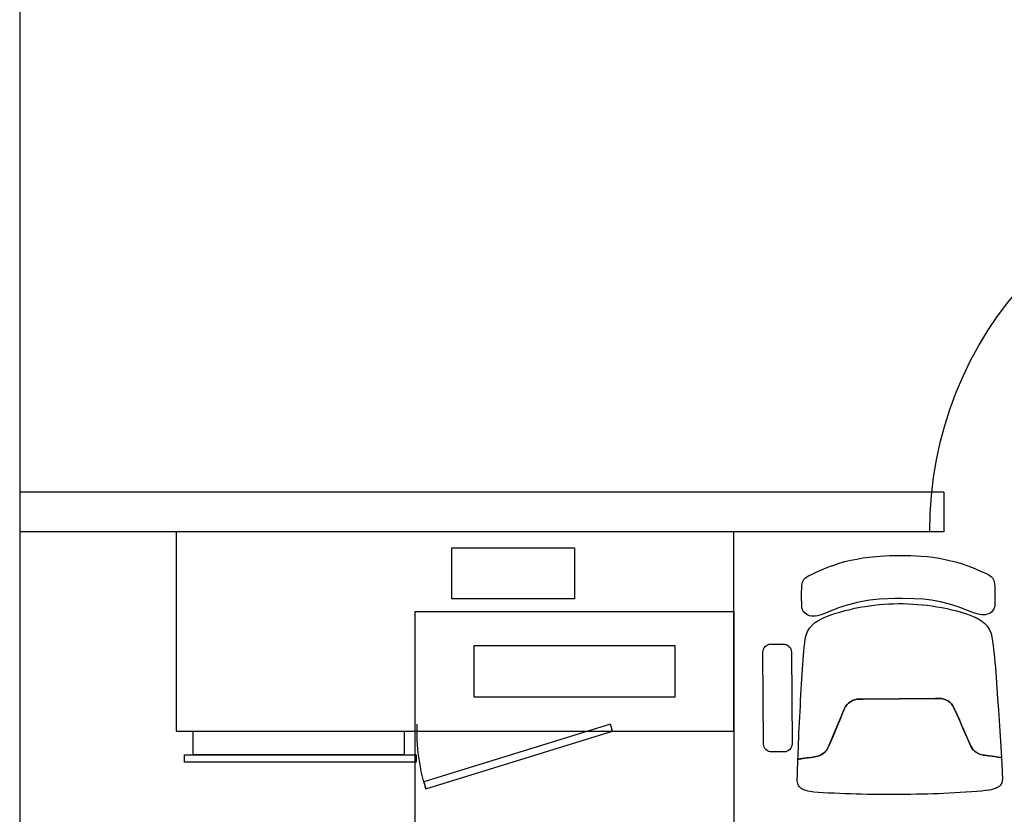
# Model space of a CAD drawing. Units: millimetres. Extents: x 40136 to 49923, y 0 to 51888.
# Drawn here: x 40271 to 40273, y 29528 to 29530 of the extents above; entities that cross this region are included whole.
import ezdxf

# ---------------------------------------------------------------- set-up
doc = ezdxf.new("R2010")
doc.units = ezdxf.units.MM
doc.linetypes.add('ACAD_ISO02W100', pattern=[15, 12, -3])
doc.linetypes.add('HIDDEN2', pattern=[20.0005, 20, -0.0005])
doc.layers.add('partion', color=4, linetype='Continuous', lineweight=30)

# ---------------------------------------------------------------- blocks, each defined once
blk = doc.blocks.new('A$C55E32442')
at = {"layer": 'partion'}
for p, q in [((0, 0.0001), (0, 1.0001)), ((0, 1.0001), (0.0562, 1.0001)), ((0.0562, 1.0001), (0.0562, 0.0001)), ((0, 0.8876), (0.0562, 0.8876)), ((0.0281, 0.8876), (0.0281, 0.1126)), ((0.0562, 0.1126), (0, 0.1126)), ((0.0562, 0.0001), (0, 0.0001))]:
    blk.add_line(p, q, dxfattribs=at)
blk.add_arc((0.0068, 0.0081), 0.9932, 359.533, 87.1488, dxfattribs=at)
blk = doc.blocks.new('svsvs')
for p, q in [((40406.2803, 29508.0764, -0.424), (40406.279, 29508.0744, -0.424)), ((40406.2821, 29508.0784, -0.424), (40406.2803, 29508.0764, -0.424)), ((40406.2845, 29508.0809, -0.424), (40406.2821, 29508.0784, -0.424)), ((40406.287, 29508.0827, -0.424), (40406.2845, 29508.0809, -0.424)), ((40406.2908, 29508.0847, -0.424), (40406.287, 29508.0827, -0.424)), ((40406.294, 29508.0861, -0.424), (40406.2908, 29508.0847, -0.424)), ((40406.2981, 29508.0872, -0.424), (40406.294, 29508.0861, -0.424)), ((40406.3022, 29508.0885, -0.424), (40406.2981, 29508.0872, -0.424)), ((40406.3089, 29508.0897, -0.424), (40406.3022, 29508.0885, -0.424)), ((40406.3178, 29508.0909, -0.424), (40406.3089, 29508.0897, -0.424)), ((40406.3287, 29508.0918, -0.424), (40406.3178, 29508.0909, -0.424)), ((40406.341, 29508.0926, -0.424), (40406.3287, 29508.0918, -0.424)), ((40406.3544, 29508.0933, -0.424), (40406.341, 29508.0926, -0.424)), ((40406.3683, 29508.0939, -0.424), (40406.3544, 29508.0933, -0.424)), ((40406.3822, 29508.0945, -0.424), (40406.3683, 29508.0939, -0.424)), ((40406.396, 29508.095, -0.424), (40406.3822, 29508.0945, -0.424)), ((40406.4099, 29508.0956, -0.424), (40406.396, 29508.095, -0.424)), ((40406.4236, 29508.096, -0.424), (40406.4099, 29508.0956, -0.424)), ((40406.4374, 29508.0964, -0.424), (40406.4236, 29508.096, -0.424)), ((40406.4512, 29508.0967, -0.424), (40406.4374, 29508.0964, -0.424)), ((40406.4649, 29508.0969, -0.424), (40406.4512, 29508.0967, -0.424)), ((40406.4787, 29508.097, -0.424), (40406.4649, 29508.0969, -0.424)), ((40406.4924, 29508.097, -0.424), (40406.4787, 29508.097, -0.424)), ((40406.5062, 29508.0969, -0.424), (40406.4924, 29508.097, -0.424)), ((40406.5199, 29508.0968, -0.424), (40406.5062, 29508.0969, -0.424)), ((40406.5337, 29508.0967, -0.424), (40406.5199, 29508.0968, -0.424)), ((40406.5474, 29508.0966, -0.424), (40406.5337, 29508.0967, -0.424)), ((40406.5612, 29508.0965, -0.424), (40406.5474, 29508.0966, -0.424)), ((40406.5749, 29508.0963, -0.424), (40406.5612, 29508.0965, -0.424)), ((40406.5887, 29508.096, -0.424), (40406.5749, 29508.0963, -0.424)), ((40406.6024, 29508.0957, -0.424), (40406.5887, 29508.096, -0.424)), ((40406.6162, 29508.0953, -0.424), (40406.6024, 29508.0957, -0.424)), ((40406.6299, 29508.0948, -0.424), (40406.6162, 29508.0953, -0.424)), ((40406.6437, 29508.0942, -0.424), (40406.6299, 29508.0948, -0.424)), ((40406.6575, 29508.0934, -0.424), (40406.6437, 29508.0942, -0.424)), ((40406.6713, 29508.0927, -0.424), (40406.6575, 29508.0934, -0.424)), ((40406.6851, 29508.0919, -0.424), (40406.6713, 29508.0927, -0.424)), ((40406.699, 29508.0911, -0.424), (40406.6851, 29508.0919, -0.424)), ((40406.7129, 29508.0902, -0.424), (40406.699, 29508.0911, -0.424)), ((40406.7263, 29508.0893, -0.424), (40406.7129, 29508.0902, -0.424)), ((40406.7386, 29508.0883, -0.424), (40406.7263, 29508.0893, -0.424)), ((40406.7483, 29508.0871, -0.424), (40406.7386, 29508.0883, -0.424)), ((40406.7494, 29508.0871, -0.424), (40406.7483, 29508.0871, -0.424)), ((40406.7567, 29508.086, -0.424), (40406.7494, 29508.0871, -0.424)), ((40406.7583, 29508.0859, -0.424), (40406.7567, 29508.086, -0.424)), ((40406.7623, 29508.0851, -0.424), (40406.7583, 29508.0859, -0.424)), ((40406.765, 29508.0846, -0.424), (40406.7623, 29508.0851, -0.424)), ((40406.7679, 29508.0836, -0.424), (40406.765, 29508.0846, -0.424)), ((40406.7731, 29508.082, -0.424), (40406.7679, 29508.0836, -0.424)), ((40406.7763, 29508.0805, -0.424), (40406.7731, 29508.082, -0.424)), ((40406.7801, 29508.0784, -0.424), (40406.7763, 29508.0805, -0.424)), ((40406.7826, 29508.0766, -0.424), (40406.7801, 29508.0784, -0.424)), ((40406.7849, 29508.0741, -0.424), (40406.7826, 29508.0766, -0.424)), ((40406.2762, 29508.0657, -0.424), (40406.2759, 29508.0626, -0.424)), ((40406.2759, 29508.0626, -0.424), (40406.276, 29508.0589, -0.424)), ((40406.276, 29508.0589, -0.424), (40406.2763, 29508.0494, -0.424)), ((40406.2764, 29508.0677, -0.424), (40406.2762, 29508.0657, -0.424)), ((40406.2769, 29508.0696, -0.424), (40406.2764, 29508.0677, -0.424)), ((40406.2778, 29508.0716, -0.424), (40406.2769, 29508.0696, -0.424)), ((40406.279, 29508.0744, -0.424), (40406.2778, 29508.0716, -0.424)), ((40406.7867, 29508.0721, -0.424), (40406.7849, 29508.0741, -0.424)), ((40406.7879, 29508.07, -0.424), (40406.7867, 29508.0721, -0.424)), ((40406.7891, 29508.0672, -0.424), (40406.7879, 29508.07, -0.424)), ((40406.7882, 29508.0039, -0.424), (40406.7909, 29508.0582, -0.424)), ((40406.7899, 29508.0652, -0.424), (40406.7891, 29508.0672, -0.424)), ((40406.7904, 29508.0632, -0.424), (40406.7899, 29508.0652, -0.424)), ((40406.7906, 29508.0612, -0.424), (40406.7904, 29508.0632, -0.424)), ((40406.7909, 29508.0582, -0.424), (40406.7906, 29508.0612, -0.424)), ((40406.2763, 29508.0494, -0.424), (40406.2765, 29508.0435, -0.424)), ((40406.2765, 29508.0435, -0.424), (40406.2776, 29508.0083, -0.424)), ((40406.2803, 29508.0079, -0.424), (40406.2776, 29508.0083, -0.424)), ((40406.2776, 29508.0083, -0.424), (40406.2778, 29508.0017, -0.424)), ((40406.2776, 29508.0083, -0.424), (40406.2784, 29508.0081, -0.424)), ((40406.2784, 29508.0081, -0.424), (40406.2795, 29508.008, -0.424)), ((40406.2795, 29508.008, -0.424), (40406.2806, 29508.0078, -0.424)), ((40406.2821, 29508.0076, -0.424), (40406.2803, 29508.0079, -0.424)), ((40406.2806, 29508.0078, -0.424), (40406.2826, 29508.0075, -0.424)), ((40406.2849, 29508.0072, -0.424), (40406.2821, 29508.0076, -0.424)), ((40406.2826, 29508.0075, -0.424), (40406.2854, 29508.0071, -0.424)), ((40406.2887, 29508.0067, -0.424), (40406.2849, 29508.0072, -0.424)), ((40406.2854, 29508.0071, -0.424), (40406.2893, 29508.0066, -0.424)), ((40406.294, 29508.0059, -0.424), (40406.2887, 29508.0067, -0.424)), ((40406.2893, 29508.0066, -0.424), (40406.2946, 29508.0058, -0.424)), ((40406.3009, 29508.0049, -0.424), (40406.294, 29508.0059, -0.424)), ((40406.2946, 29508.0058, -0.424), (40406.3015, 29508.0048, -0.424)), ((40406.3096, 29508.0037, -0.424), (40406.3009, 29508.0049, -0.424)), ((40406.3015, 29508.0048, -0.424), (40406.3096, 29508.0037, -0.424)), ((40406.3198, 29508.0022, -0.424), (40406.3096, 29508.0037, -0.424)), ((40406.3096, 29508.0037, -0.424), (40406.3198, 29508.0022, -0.424)), ((40406.3226, 29508.0018, -0.424), (40406.3198, 29508.0022, -0.424)), ((40406.3198, 29508.0022, -0.424), (40406.3276, 29508.0007, -0.424)), ((40406.7804, 29508.0029, -0.424), (40406.7649, 29508.0009, -0.424)), ((40406.7718, 29508.0018, -0.424), (40406.7804, 29508.0029, -0.424)), ((40406.7882, 29508.0039, -0.424), (40406.7804, 29508.0029, -0.424)), ((40406.7804, 29508.0029, -0.424), (40406.7837, 29508.0033, -0.424)), ((40406.7837, 29508.0033, -0.424), (40406.7865, 29508.0037, -0.424)), ((40406.786, 29507.9634, -0.424), (40406.7882, 29508.0039, -0.424)), ((40406.7865, 29508.0037, -0.424), (40406.7874, 29508.0038, -0.424)), ((40406.7874, 29508.0038, -0.424), (40406.7882, 29508.0039, -0.424)), ((40406.2427, 29507.9899, -0.424), (40406.2115, 29507.9901, -0.424)), ((40406.2778, 29508.0017, -0.424), (40406.2782, 29507.9911, -0.424)), ((40406.2782, 29507.9911, -0.424), (40406.2786, 29507.9797, -0.424)), ((40406.2786, 29507.9797, -0.424), (40406.2791, 29507.9678, -0.424)), ((40406.3276, 29508.0007, -0.424), (40406.3226, 29508.0018, -0.424)), ((40406.3314, 29507.9994, -0.424), (40406.3276, 29508.0007, -0.424)), ((40406.3276, 29508.0007, -0.424), (40406.3321, 29507.9992, -0.424)), ((40406.337, 29507.9968, -0.424), (40406.3314, 29507.9994, -0.424)), ((40406.3321, 29507.9992, -0.424), (40406.337, 29507.9968, -0.424)), ((40406.3412, 29507.994, -0.424), (40406.337, 29507.9968, -0.424)), ((40406.337, 29507.9968, -0.424), (40406.3412, 29507.994, -0.424)), ((40406.3451, 29507.9907, -0.424), (40406.3412, 29507.994, -0.424)), ((40406.3412, 29507.994, -0.424), (40406.3447, 29507.991, -0.424)), ((40406.3447, 29507.991, -0.424), (40406.3485, 29507.9869, -0.424)), ((40406.3494, 29507.9857, -0.424), (40406.3451, 29507.9907, -0.424)), ((40406.3485, 29507.9869, -0.424), (40406.3494, 29507.9857, -0.424)), ((40406.3538, 29507.9783, -0.424), (40406.3494, 29507.9857, -0.424)), ((40406.3494, 29507.9857, -0.424), (40406.3514, 29507.9828, -0.424)), ((40406.3514, 29507.9828, -0.424), (40406.3538, 29507.9782, -0.424)), ((40406.3561, 29507.9727, -0.424), (40406.3538, 29507.9783, -0.424)), ((40406.3538, 29507.9782, -0.424), (40406.3561, 29507.9727, -0.424)), ((40406.714, 29507.9797, -0.424), (40406.7115, 29507.9752, -0.424)), ((40406.7115, 29507.9752, -0.424), (40406.714, 29507.9797, -0.424)), ((40406.7169, 29507.9838, -0.424), (40406.714, 29507.9797, -0.424)), ((40406.714, 29507.9797, -0.424), (40406.7169, 29507.9838, -0.424)), ((40406.7169, 29507.9838, -0.424), (40406.7225, 29507.9892, -0.424)), ((40406.7208, 29507.9878, -0.424), (40406.7169, 29507.9838, -0.424)), ((40406.7243, 29507.9907, -0.424), (40406.7208, 29507.9878, -0.424)), ((40406.7225, 29507.9892, -0.424), (40406.7243, 29507.9907, -0.424)), ((40406.7243, 29507.9907, -0.424), (40406.7314, 29507.9947, -0.424)), ((40406.7286, 29507.9934, -0.424), (40406.7243, 29507.9907, -0.424)), ((40406.7332, 29507.9956, -0.424), (40406.7286, 29507.9934, -0.424)), ((40406.7314, 29507.9947, -0.424), (40406.7342, 29507.9959, -0.424)), ((40406.7381, 29507.9972, -0.424), (40406.7332, 29507.9956, -0.424)), ((40406.7342, 29507.9959, -0.424), (40406.7429, 29507.9981, -0.424)), ((40406.7459, 29507.9985, -0.424), (40406.7381, 29507.9972, -0.424)), ((40406.7429, 29507.9981, -0.424), (40406.7459, 29507.9985, -0.424)), ((40406.7459, 29507.9985, -0.424), (40406.7562, 29507.9998, -0.424)), ((40406.7555, 29507.9997, -0.424), (40406.7459, 29507.9985, -0.424)), ((40406.7649, 29508.0009, -0.424), (40406.7555, 29507.9997, -0.424)), ((40406.7562, 29507.9998, -0.424), (40406.7649, 29508.0009, -0.424)), ((40406.7649, 29508.0009, -0.424), (40406.7718, 29508.0018, -0.424)), ((40406.1912, 29507.97, -0.424), (40406.1894, 29507.7399, -0.424)), ((40406.2611, 29507.7394, -0.424), (40406.2628, 29507.9695, -0.424)), ((40406.2791, 29507.9678, -0.424), (40406.2796, 29507.9554, -0.424)), ((40406.2796, 29507.9554, -0.424), (40406.2802, 29507.9425, -0.424)), ((40406.3608, 29507.9616, -0.424), (40406.3561, 29507.9727, -0.424)), ((40406.3561, 29507.9727, -0.424), (40406.3584, 29507.9672, -0.424)), ((40406.3584, 29507.9672, -0.424), (40406.3618, 29507.9592, -0.424)), ((40406.3656, 29507.9501, -0.424), (40406.3608, 29507.9616, -0.424)), ((40406.3618, 29507.9592, -0.424), (40406.387, 29507.8991, -0.424)), ((40406.7067, 29507.9642, -0.424), (40406.6992, 29507.9473, -0.424)), ((40406.6992, 29507.9473, -0.424), (40406.7043, 29507.9586, -0.424)), ((40406.7043, 29507.9586, -0.424), (40406.709, 29507.9695, -0.424)), ((40406.7115, 29507.9752, -0.424), (40406.7067, 29507.9642, -0.424)), ((40406.709, 29507.9695, -0.424), (40406.7115, 29507.9752, -0.424)), ((40406.7845, 29507.9382, -0.424), (40406.786, 29507.9634, -0.424)), ((40406.2802, 29507.9425, -0.424), (40406.2809, 29507.9293, -0.424)), ((40406.2809, 29507.9293, -0.424), (40406.2816, 29507.9158, -0.424)), ((40406.3706, 29507.9381, -0.424), (40406.3656, 29507.9501, -0.424)), ((40406.3759, 29507.9255, -0.424), (40406.3706, 29507.9381, -0.424)), ((40406.6918, 29507.9303, -0.424), (40406.6846, 29507.9138, -0.424)), ((40406.6885, 29507.9228, -0.424), (40406.694, 29507.9353, -0.424)), ((40406.6992, 29507.9473, -0.424), (40406.6918, 29507.9303, -0.424)), ((40406.694, 29507.9353, -0.424), (40406.6992, 29507.9473, -0.424)), ((40406.7827, 29507.9115, -0.424), (40406.7845, 29507.9382, -0.424)), ((40406.2816, 29507.9158, -0.424), (40406.2823, 29507.9022, -0.424)), ((40406.3815, 29507.9122, -0.424), (40406.3759, 29507.9255, -0.424)), ((40406.3861, 29507.9011, -0.424), (40406.3815, 29507.9122, -0.424)), ((40406.6846, 29507.9138, -0.424), (40406.677, 29507.8966, -0.424)), ((40406.677, 29507.8966, -0.424), (40406.6827, 29507.9096, -0.424)), ((40406.6827, 29507.9096, -0.424), (40406.6885, 29507.9228, -0.424)), ((40406.7808, 29507.8841, -0.424), (40406.7827, 29507.9115, -0.424)), ((40406.2823, 29507.9022, -0.424), (40406.283, 29507.8883, -0.424)), ((40406.283, 29507.8883, -0.424), (40406.2837, 29507.8745, -0.424)), ((40406.3937, 29507.8829, -0.424), (40406.3861, 29507.9011, -0.424)), ((40406.387, 29507.8991, -0.424), (40406.3937, 29507.8829, -0.424)), ((40406.3971, 29507.8763, -0.424), (40406.3937, 29507.8829, -0.424)), ((40406.3937, 29507.8829, -0.424), (40406.3971, 29507.8763, -0.424)), ((40406.6692, 29507.879, -0.424), (40406.6664, 29507.874, -0.424)), ((40406.6664, 29507.874, -0.424), (40406.6692, 29507.879, -0.424)), ((40406.677, 29507.8966, -0.424), (40406.6692, 29507.879, -0.424)), ((40406.6692, 29507.879, -0.424), (40406.6708, 29507.8826, -0.424)), ((40406.6708, 29507.8826, -0.424), (40406.677, 29507.8966, -0.424)), ((40406.7789, 29507.8564, -0.424), (40406.7808, 29507.8841, -0.424)), ((40406.2837, 29507.8745, -0.424), (40406.2843, 29507.8607, -0.424)), ((40406.2843, 29507.8607, -0.424), (40406.285, 29507.8469, -0.424)), ((40406.4008, 29507.8713, -0.424), (40406.3971, 29507.8763, -0.424)), ((40406.3971, 29507.8763, -0.424), (40406.4005, 29507.8716, -0.424)), ((40406.4005, 29507.8716, -0.424), (40406.4046, 29507.8675, -0.424)), ((40406.4046, 29507.8675, -0.424), (40406.4008, 29507.8713, -0.424)), ((40406.4092, 29507.864, -0.424), (40406.4046, 29507.8675, -0.424)), ((40406.4046, 29507.8675, -0.424), (40406.4092, 29507.864, -0.424)), ((40406.4141, 29507.8613, -0.424), (40406.4092, 29507.864, -0.424)), ((40406.4092, 29507.864, -0.424), (40406.4141, 29507.8613, -0.424)), ((40406.4196, 29507.8592, -0.424), (40406.4141, 29507.8613, -0.424)), ((40406.4141, 29507.8613, -0.424), (40406.4196, 29507.8592, -0.424)), ((40406.4252, 29507.8579, -0.424), (40406.4196, 29507.8592, -0.424)), ((40406.4196, 29507.8592, -0.424), (40406.4272, 29507.8577, -0.424)), ((40406.4272, 29507.8577, -0.424), (40406.4252, 29507.8579, -0.424)), ((40406.431, 29507.8574, -0.424), (40406.4272, 29507.8577, -0.424)), ((40406.4272, 29507.8577, -0.424), (40406.431, 29507.8574, -0.424)), ((40406.4402, 29507.8574, -0.424), (40406.431, 29507.8574, -0.424)), ((40406.431, 29507.8574, -0.424), (40406.4403, 29507.8574, -0.424)), ((40406.623, 29507.8558, -0.424), (40406.4402, 29507.8574, -0.424)), ((40406.4403, 29507.8574, -0.424), (40406.623, 29507.8558, -0.424)), ((40406.636, 29507.8559, -0.424), (40406.623, 29507.8558, -0.424)), ((40406.623, 29507.8558, -0.424), (40406.636, 29507.8559, -0.424)), ((40406.638, 29507.8561, -0.424), (40406.636, 29507.8559, -0.424)), ((40406.636, 29507.8559, -0.424), (40406.638, 29507.8561, -0.424)), ((40406.6437, 29507.8572, -0.424), (40406.638, 29507.8561, -0.424)), ((40406.638, 29507.8561, -0.424), (40406.6437, 29507.8572, -0.424)), ((40406.6492, 29507.8593, -0.424), (40406.6437, 29507.8572, -0.424)), ((40406.6437, 29507.8572, -0.424), (40406.6492, 29507.8593, -0.424)), ((40406.6542, 29507.8619, -0.424), (40406.6492, 29507.8593, -0.424)), ((40406.6492, 29507.8593, -0.424), (40406.6542, 29507.8619, -0.424)), ((40406.6588, 29507.8653, -0.424), (40406.6542, 29507.8619, -0.424)), ((40406.6542, 29507.8619, -0.424), (40406.6588, 29507.8653, -0.424)), ((40406.6627, 29507.8691, -0.424), (40406.6588, 29507.8653, -0.424)), ((40406.6588, 29507.8653, -0.424), (40406.6593, 29507.8658, -0.424)), ((40406.6593, 29507.8658, -0.424), (40406.6629, 29507.8694, -0.424)), ((40406.6664, 29507.874, -0.424), (40406.6627, 29507.8691, -0.424)), ((40406.6629, 29507.8694, -0.424), (40406.6664, 29507.874, -0.424)), ((40406.7772, 29507.8292, -0.424), (40406.7789, 29507.8564, -0.424)), ((40406.285, 29507.8469, -0.424), (40406.2856, 29507.8334, -0.424)), ((40406.2856, 29507.8334, -0.424), (40406.2863, 29507.8201, -0.424)), ((40406.7753, 29507.8029, -0.424), (40406.7772, 29507.8292, -0.424)), ((40406.2863, 29507.8201, -0.424), (40406.287, 29507.8071, -0.424)), ((40406.287, 29507.8071, -0.424), (40406.2878, 29507.7945, -0.424)), ((40406.2878, 29507.7945, -0.424), (40406.2886, 29507.7823, -0.424)), ((40406.2886, 29507.7823, -0.424), (40406.2895, 29507.7705, -0.424)), ((40406.7733, 29507.7781, -0.424), (40406.7753, 29507.8029, -0.424)), ((40406.2895, 29507.7705, -0.424), (40406.2904, 29507.7591, -0.424)), ((40406.2904, 29507.7591, -0.424), (40406.2914, 29507.748, -0.424)), ((40406.7699, 29507.7439, -0.424), (40406.7711, 29507.755, -0.424)), ((40406.7711, 29507.755, -0.424), (40406.7722, 29507.7663, -0.424)), ((40406.7722, 29507.7663, -0.424), (40406.7733, 29507.7781, -0.424)), ((40406.2914, 29507.748, -0.424), (40406.2925, 29507.7372, -0.424)), ((40406.2925, 29507.7372, -0.424), (40406.2935, 29507.7267, -0.424)), ((40406.7675, 29507.7226, -0.424), (40406.7687, 29507.7332, -0.424)), ((40406.7687, 29507.7332, -0.424), (40406.7699, 29507.7439, -0.424)), ((40406.2095, 29507.7195, -0.424), (40406.2407, 29507.7193, -0.424)), ((40406.2935, 29507.7267, -0.424), (40406.2946, 29507.7164, -0.424)), ((40406.2946, 29507.7164, -0.424), (40406.2961, 29507.7064, -0.424)), ((40406.2961, 29507.7064, -0.424), (40406.2983, 29507.6969, -0.424)), ((40406.7645, 29507.7024, -0.424), (40406.7662, 29507.7124, -0.424)), ((40406.7662, 29507.7124, -0.424), (40406.7675, 29507.7226, -0.424)), ((40406.2983, 29507.6969, -0.424), (40406.3016, 29507.6878, -0.424)), ((40406.3016, 29507.6878, -0.424), (40406.3063, 29507.6793, -0.424)), ((40406.7538, 29507.6754, -0.424), (40406.7587, 29507.6839, -0.424)), ((40406.7587, 29507.6839, -0.424), (40406.7622, 29507.6929, -0.424)), ((40406.7622, 29507.6929, -0.424), (40406.7645, 29507.7024, -0.424)), ((40406.3063, 29507.6793, -0.424), (40406.3129, 29507.6715, -0.424)), ((40406.3129, 29507.6715, -0.424), (40406.3216, 29507.6644, -0.424)), ((40406.3216, 29507.6644, -0.424), (40406.3319, 29507.6581, -0.424)), ((40406.3319, 29507.6581, -0.424), (40406.3437, 29507.6524, -0.424)), ((40406.7278, 29507.6547, -0.424), (40406.7383, 29507.6608, -0.424)), ((40406.7383, 29507.6608, -0.424), (40406.7471, 29507.6677, -0.424)), ((40406.7471, 29507.6677, -0.424), (40406.7538, 29507.6754, -0.424)), ((40406.2899, 29507.6351), (40406.2877, 29507.6286)), ((40406.2919, 29507.6383), (40406.2899, 29507.6351)), ((40406.2946, 29507.6411), (40406.2919, 29507.6383)), ((40406.2998, 29507.6455), (40406.2946, 29507.6411)), ((40406.3069, 29507.6484), (40406.2998, 29507.6455)), ((40406.3115, 29507.6495), (40406.3069, 29507.6484)), ((40406.321, 29507.6494), (40406.3115, 29507.6495)), ((40406.3266, 29507.6484), (40406.321, 29507.6494)), ((40406.3384, 29507.6448), (40406.3266, 29507.6484)), ((40406.3528, 29507.6391), (40406.3384, 29507.6448)), ((40406.3437, 29507.6524, -0.424), (40406.3563, 29507.6474, -0.424)), ((40406.3797, 29507.6287), (40406.3528, 29507.6391)), ((40406.3563, 29507.6474, -0.424), (40406.3695, 29507.6429, -0.424)), ((40406.3695, 29507.6429, -0.424), (40406.3827, 29507.6389, -0.424)), ((40406.3827, 29507.6389, -0.424), (40406.3957, 29507.6353, -0.424)), ((40406.3957, 29507.6353, -0.424), (40406.4083, 29507.6322, -0.424)), ((40406.4083, 29507.6322, -0.424), (40406.4207, 29507.6294, -0.424)), ((40406.6511, 29507.6301, -0.424), (40406.6638, 29507.633, -0.424)), ((40406.6638, 29507.633, -0.424), (40406.6768, 29507.6363, -0.424)), ((40406.6768, 29507.6363, -0.424), (40406.69, 29507.6401, -0.424)), ((40406.6988, 29507.633), (40406.6796, 29507.6261)), ((40406.69, 29507.6401, -0.424), (40406.7033, 29507.6444, -0.424)), ((40406.7142, 29507.6389), (40406.6988, 29507.633)), ((40406.7033, 29507.6444, -0.424), (40406.716, 29507.6492, -0.424)), ((40406.7211, 29507.6415), (40406.7142, 29507.6389)), ((40406.716, 29507.6492, -0.424), (40406.7278, 29507.6547, -0.424)), ((40406.7272, 29507.6434), (40406.7211, 29507.6415)), ((40406.733, 29507.6449), (40406.7272, 29507.6434)), ((40406.7386, 29507.6459), (40406.733, 29507.6449)), ((40406.7429, 29507.646), (40406.7386, 29507.6459)), ((40406.7481, 29507.6458), (40406.7429, 29507.646)), ((40406.7527, 29507.6446), (40406.7481, 29507.6458)), ((40406.7597, 29507.6416), (40406.7527, 29507.6446)), ((40406.7631, 29507.639), (40406.7597, 29507.6416)), ((40406.7657, 29507.6361), (40406.7631, 29507.639)), ((40406.7695, 29507.631), (40406.7657, 29507.6361)), ((40406.287, 29507.6162), (40406.2867, 29507.6067)), ((40406.2867, 29507.6067), (40406.2867, 29507.5981)), ((40406.2872, 29507.6247), (40406.287, 29507.6162)), ((40406.2877, 29507.6286), (40406.2872, 29507.6247)), ((40406.3903, 29507.625), (40406.3797, 29507.6287)), ((40406.4013, 29507.6215), (40406.3903, 29507.625)), ((40406.4236, 29507.6155), (40406.4013, 29507.6215)), ((40406.4207, 29507.6294, -0.424), (40406.433, 29507.627, -0.424)), ((40406.4349, 29507.613), (40406.4236, 29507.6155)), ((40406.433, 29507.627, -0.424), (40406.4451, 29507.625, -0.424)), ((40406.4583, 29507.6092), (40406.4349, 29507.613)), ((40406.4451, 29507.625, -0.424), (40406.4572, 29507.6232, -0.424)), ((40406.4572, 29507.6232, -0.424), (40406.4692, 29507.6217, -0.424)), ((40406.4815, 29507.6068), (40406.4583, 29507.6092)), ((40406.4692, 29507.6217, -0.424), (40406.4813, 29507.6204, -0.424)), ((40406.4813, 29507.6204, -0.424), (40406.4934, 29507.6194, -0.424)), ((40406.5024, 29507.6056), (40406.4815, 29507.6068)), ((40406.4934, 29507.6194, -0.424), (40406.5054, 29507.6186, -0.424)), ((40406.5054, 29507.6186, -0.424), (40406.5175, 29507.6181, -0.424)), ((40406.5175, 29507.6181, -0.424), (40406.5296, 29507.6179, -0.424)), ((40406.5296, 29507.6179, -0.424), (40406.5416, 29507.6179, -0.424)), ((40406.5416, 29507.6179, -0.424), (40406.5537, 29507.6182, -0.424)), ((40406.5537, 29507.6182, -0.424), (40406.5658, 29507.6188, -0.424)), ((40406.5658, 29507.6188, -0.424), (40406.5779, 29507.6196, -0.424)), ((40406.5924, 29507.607), (40406.5693, 29507.6054)), ((40406.5779, 29507.6196, -0.424), (40406.59, 29507.6206, -0.424)), ((40406.59, 29507.6206, -0.424), (40406.602, 29507.6219, -0.424)), ((40406.6125, 29507.6095), (40406.5924, 29507.607)), ((40406.602, 29507.6219, -0.424), (40406.6141, 29507.6235, -0.424)), ((40406.6355, 29507.6137), (40406.6125, 29507.6095)), ((40406.6141, 29507.6235, -0.424), (40406.6263, 29507.6256, -0.424)), ((40406.6263, 29507.6256, -0.424), (40406.6386, 29507.6276, -0.424)), ((40406.6579, 29507.6193), (40406.6355, 29507.6137)), ((40406.6386, 29507.6276, -0.424), (40406.6511, 29507.6301, -0.424)), ((40406.6796, 29507.6261), (40406.6579, 29507.6193)), ((40406.7715, 29507.6244), (40406.7695, 29507.631)), ((40406.772, 29507.6206), (40406.7715, 29507.6244)), ((40406.7719, 29507.5854), (40406.772, 29507.6206)), ((40406.2867, 29507.5981), (40406.2867, 29507.5896)), ((40406.2867, 29507.5896), (40406.287, 29507.578)), ((40406.5207, 29507.6052), (40406.5024, 29507.6056)), ((40406.539, 29507.6049), (40406.5207, 29507.6052)), ((40406.5693, 29507.6054), (40406.539, 29507.6049)), ((40406.7716, 29507.5778), (40406.7719, 29507.5854)), ((40406.287, 29507.578), (40406.2873, 29507.5723)), ((40406.2873, 29507.5723), (40406.2891, 29507.5642)), ((40406.2891, 29507.5642), (40406.2925, 29507.5575)), ((40406.2925, 29507.5575), (40406.2976, 29507.5522)), ((40406.7673, 29507.5565), (40406.7691, 29507.56)), ((40406.7691, 29507.56), (40406.77, 29507.5638)), ((40406.77, 29507.5638), (40406.771, 29507.5681)), ((40406.771, 29507.5681), (40406.7714, 29507.5738)), ((40406.7714, 29507.5738), (40406.7716, 29507.5778)), ((40406.2976, 29507.5522), (40406.3037, 29507.5483)), ((40406.3037, 29507.5483), (40406.3133, 29507.5435)), ((40406.3133, 29507.5435), (40406.3215, 29507.5398)), ((40406.3215, 29507.5398), (40406.3312, 29507.5355)), ((40406.3312, 29507.5355), (40406.3422, 29507.5308)), ((40406.7154, 29507.5275), (40406.7362, 29507.5363)), ((40406.7362, 29507.5363), (40406.75, 29507.5421)), ((40406.75, 29507.5421), (40406.7565, 29507.5457)), ((40406.7565, 29507.5457), (40406.7604, 29507.5482)), ((40406.7604, 29507.5482), (40406.7631, 29507.5507)), ((40406.7631, 29507.5507), (40406.7656, 29507.5534)), ((40406.7656, 29507.5534), (40406.7673, 29507.5565)), ((40406.3422, 29507.5308), (40406.3543, 29507.5258)), ((40406.3543, 29507.5258), (40406.3673, 29507.521)), ((40406.3673, 29507.521), (40406.3811, 29507.5165)), ((40406.3811, 29507.5165), (40406.3956, 29507.5124)), ((40406.3956, 29507.5124), (40406.4104, 29507.5088)), ((40406.4104, 29507.5088), (40406.4253, 29507.5058)), ((40406.6468, 29507.5067), (40406.6762, 29507.514)), ((40406.6762, 29507.514), (40406.6901, 29507.5182)), ((40406.6901, 29507.5182), (40406.7038, 29507.5231)), ((40406.7038, 29507.5231), (40406.7154, 29507.5275)), ((40406.4253, 29507.5058), (40406.4407, 29507.5031)), ((40406.4407, 29507.5031), (40406.4557, 29507.501)), ((40406.4557, 29507.501), (40406.4836, 29507.4984)), ((40406.4836, 29507.4984), (40406.5072, 29507.4973)), ((40406.5072, 29507.4973), (40406.5285, 29507.4969)), ((40406.5285, 29507.4969), (40406.5498, 29507.4969)), ((40406.5498, 29507.4969), (40406.5612, 29507.4973)), ((40406.5612, 29507.4973), (40406.5736, 29507.4978)), ((40406.5736, 29507.4978), (40406.5871, 29507.4986)), ((40406.5871, 29507.4986), (40406.6016, 29507.4999)), ((40406.6016, 29507.4999), (40406.6164, 29507.5016)), ((40406.6164, 29507.5016), (40406.6319, 29507.504)), ((40406.6319, 29507.504), (40406.6468, 29507.5067))]:
    blk.add_line(p, q)
for points in [[(40406.1164, 29507.6379), (40406.1164, 29508.9379), (40405.3164, 29508.9379), (40405.3164, 29507.6379)], [(40406.1164, 29507.4379), (40404.7164, 29507.4379), (40404.7164, 29507.9379), (40406.1164, 29507.9379)]]:
    blk.add_lwpolyline(points, close=True)
at = {"linetype": 'HIDDEN2'}
for points in [[(40405.3385, 29508.0655), (40405.3438, 29508.0827), (40405.8119, 29507.9379), (40405.8066, 29507.9207)], [(40405.3194, 29507.9975), (40405.3194, 29508.0155), (40404.7374, 29508.0155), (40404.7374, 29507.9975)], [(40404.7593, 29507.9975), (40404.7593, 29507.9379), (40405.2894, 29507.9379), (40405.2894, 29507.9975)], [(40405.4644, 29507.8529), (40405.4644, 29507.7229), (40405.9684, 29507.7229), (40405.9684, 29507.8529)], [(40405.4084, 29507.6059), (40405.4084, 29507.4779), (40405.7164, 29507.4779), (40405.7164, 29507.6059)]]:
    blk.add_lwpolyline(points, close=True, dxfattribs=at)
blk.add_arc((40405.7872, 29507.9403, 0.0294), 0.4657, 162.1884, 182.5015, dxfattribs=at)
for centre, start_param, end_param in [((40406.2114, 29507.9699, -0.424), 2.348702, 3.919498), ((40406.2426, 29507.9696, -0.424), 0.777906, 2.348702), ((40406.2097, 29507.7397, -0.424), 3.919498, 5.490295), ((40406.2409, 29507.7395, -0.424), -0.792891, 0.777906)]:
    blk.add_ellipse(centre, major_axis=(0.0143, -0.0143), ratio=1, start_param=start_param, end_param=end_param)

msp = doc.modelspace()

# ---------------------------------------------------------------- linework, layer by layer
at = {"linetype": 'ACAD_ISO02W100', "lineweight": -3}
for p, q in [((40270.8972, 29530.7438), (40270.8972, 29525.214)), ((40273.2172, 29528.9345), (40270.8972, 29528.9345)), ((40273.2172, 29528.8345), (40270.8972, 29528.8345))]:
    msp.add_line(p, q, dxfattribs=at)
msp.add_lwpolyline([(40273.2172, 29528.9345), (40273.2172, 29528.8345)], dxfattribs=at)

# ---------------------------------------------------------------- block references
at = {"linetype": 'ACAD_ISO02W100', "lineweight": -3, "xscale": -1, "rotation": 180}
msp.add_blockref('svsvs', (-133.4267, 59036.2725), dxfattribs=at)
at = {"layer": 'partion', "xscale": -0.9299941290150998, "yscale": 0.9299941290150998, "zscale": 0.9299941290150998}
msp.add_blockref('A$C55E32442', (40274.1122, 29528.8345), dxfattribs=at)

doc.saveas('drawing.dxf')
